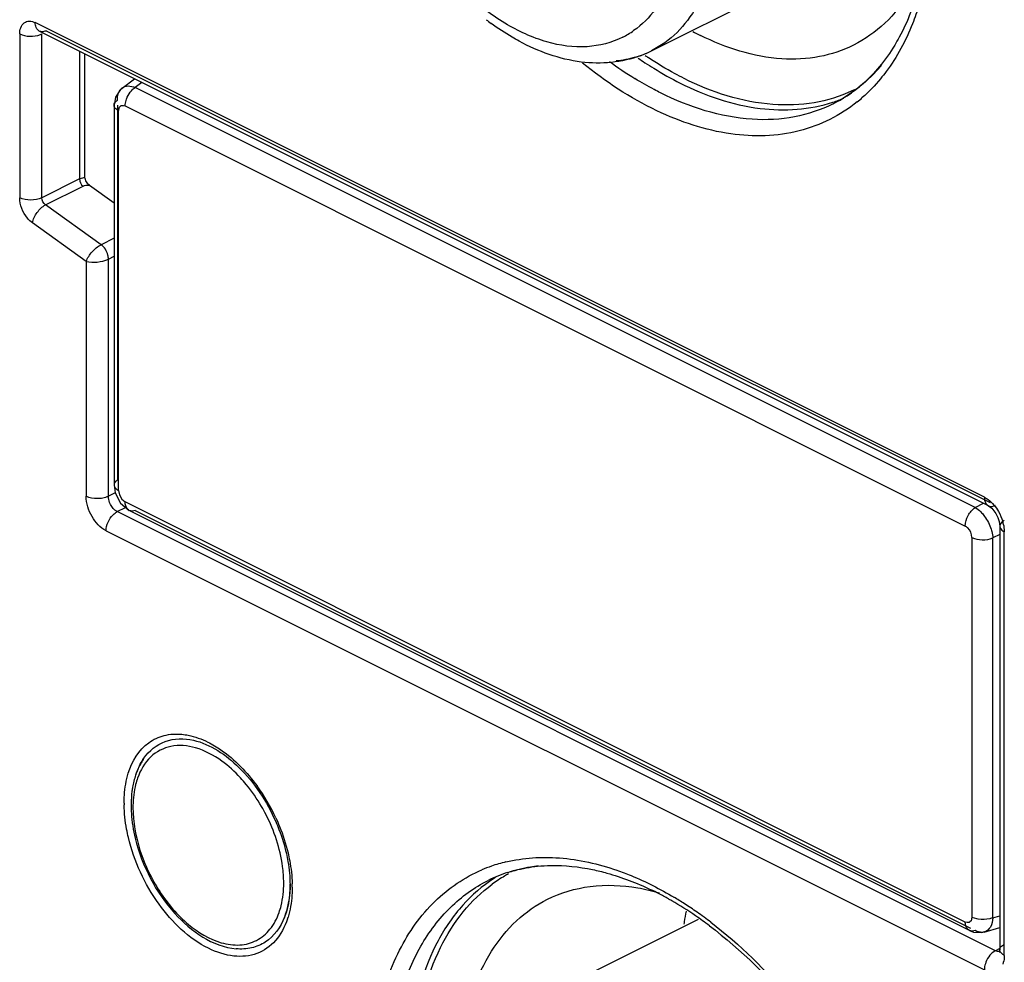
# Model space of a CAD drawing. Units: inches. Extents: x 0 to 17, y 0 to 11.
# Drawn here: x 14.9 to 15.3, y 7.8 to 8.1 of the extents above; entities that cross this region are included whole.
import ezdxf

# ---------------------------------------------------------------- set-up
doc = ezdxf.new("R2010")
doc.units = ezdxf.units.IN
doc.header["$LTSCALE"] = 0.935
doc.header["$MEASUREMENT"] = 0
doc.layers.get('0').update_dxf_attribs({"linetype": 'CONTINUOUS'})

msp = doc.modelspace()

# ---------------------------------------------------------------- linework, layer by layer
at = {"color": 6, "linetype": 'CONTINUOUS'}
for p, q in [((15.1810460502, 8.1258696267), (15.2853469373, 8.1780200703)), ((15.3079714686, 7.9545992948), (14.9505206391, 8.1333247096)), ((14.9677345516, 8.0782788002), (14.9677345516, 8.1247177534)), ((14.981692738, 8.1119012339), (14.9863208662, 8.1154245961)), ((14.9791931832, 8.1084707088), (14.978662415, 8.1054226031)), ((14.9786618031, 8.1054255604), (14.9786618031, 7.9624038597)), ((14.9656297932, 8.0776500653), (14.9677345516, 8.0782787709)), ((14.9694326038, 8.0753140705), (14.9786618031, 8.0687063738)), ((14.9786624713, 7.9624079861), (14.9790958343, 7.9594569335)), ((14.9790958343, 7.9594569335), (14.9810974548, 7.9555772069)), ((14.9810974548, 7.9555772069), (14.9844148266, 7.9528298618)), ((15.3079714686, 7.9545992948), (15.309215169, 7.9536639148)), ((15.3007993425, 7.7946334991), (14.9844180609, 7.9528241399)), ((15.309215169, 7.9536639148), (15.3107702647, 7.9516479043)), ((15.3119951639, 7.9486626557), (15.3122234714, 7.9469173186)), ((15.3122234714, 7.9469173186), (15.3122234714, 7.7873504332)), ((15.0449512686, 7.8119268845), (15.0446218119, 7.8066944803)), ((15.0446218119, 7.8066944803), (15.0436504637, 7.8019695585)), ((15.0944204247, 7.7467739668), (15.1987719503, 7.7989497297)), ((15.3007937846, 7.7946403646), (15.3023457862, 7.7940431814)), ((15.3064290436, 7.7940507638), (15.3122234714, 7.7957219289)), ((15.3023457862, 7.7940431814), (15.3053668214, 7.7938255754)), ((15.3053668214, 7.7938255754), (15.3065407199, 7.7940858034)), ((15.3122234714, 7.7873504332), (15.3121973675, 7.7868676742)), ((15.3121525881, 7.7865782912), (15.312086456, 7.7863308338)), ((15.3121973675, 7.7868676742), (15.3121525881, 7.7865782912))]:
    msp.add_line(p, q, dxfattribs=at)
at = {"color": 9, "linetype": 'CONTINUOUS'}
for p, q in [((15.3064366663, 7.9577934315), (14.9489858368, 8.1365188462)), ((14.9431396784, 8.1322818729), (14.9431396784, 8.0705808353)), ((14.9505203005, 8.1333240323), (14.9495452916, 8.134241412)), ((14.9510737505, 8.1331336692), (14.9505203005, 8.1333240323)), ((14.9509605741, 8.1320474466), (14.9514913333, 8.1322818729)), ((14.9514913333, 8.0705808353), (14.9514913333, 8.1322818729)), ((14.9531616643, 8.1334924367), (15.3085667645, 7.9557898866)), ((15.1861584343, 8.1289741424), (15.1811149472, 8.1259041666)), ((14.9656297932, 8.1257701326), (14.9656297932, 8.0776500653)), ((15.1811149472, 8.1259041666), (15.1810460502, 8.1258696267)), ((14.9891392277, 8.1140154153), (14.9866225932, 8.1120995187)), ((14.981692738, 8.1119012339), (14.9817612745, 8.11195214)), ((15.3030038748, 7.9539088779), (14.9866225932, 8.1120995187)), ((14.9799778703, 8.1054255604), (14.9799778703, 7.9642620892)), ((14.9803914875, 8.1033376467), (14.9807216731, 8.1046950877)), ((14.9803914875, 7.960315946), (14.9803914875, 8.1033376467)), ((14.9807216731, 8.1046950877), (14.981119667, 8.1051335066)), ((14.9822419805, 8.1053622447), (14.9828832586, 8.105143545)), ((14.9828832586, 8.105143545), (15.2992645402, 7.9469529042)), ((15.2495306567, 8.1059709586), (15.2494717241, 8.1059414477)), ((14.9656297932, 8.0776500653), (14.9514913333, 8.0705808353)), ((14.9528716143, 8.0678760447), (14.9670100743, 8.0749452747)), ((14.9737857359, 8.052902463), (14.9528716143, 8.0678760447)), ((14.9681946431, 8.0466345964), (14.947970662, 8.0611140682)), ((14.9786618031, 8.0553404966), (14.9737857359, 8.052902463)), ((14.976546298, 8.0474928818), (14.9786618031, 8.0485506344)), ((14.976546298, 7.9581417758), (14.976546298, 8.0474928818)), ((14.9681946431, 8.0466345964), (14.9681946431, 7.9581417758)), ((14.9786618155, 7.9624098894), (14.9786618031, 7.9624038597)), ((14.979112399, 7.9594248264), (14.976546298, 7.9581417758)), ((14.9803914875, 7.960315946), (14.9807090349, 7.958661968)), ((14.9807090349, 7.958661968), (14.9815707527, 7.957129748)), ((14.9798869599, 7.9523799863), (14.9830489932, 7.9539610029)), ((14.9815707527, 7.957129748), (14.9828832586, 7.9560182766)), ((15.2992645402, 7.7978276358), (14.9828832586, 7.9560182766)), ((15.3030038748, 7.9539088779), (15.3061116596, 7.9555291993)), ((15.3106124938, 7.7870172193), (14.9798869599, 7.9523799863)), ((14.9866225932, 7.9528016374), (15.3012240555, 7.7955009063)), ((15.3137415164, 7.9470987309), (15.3139531558, 7.9448294049)), ((14.9757111325, 7.9451777493), (15.3064366663, 7.7798149823)), ((15.3122234714, 7.943790901), (15.3096485978, 7.9424484262)), ((15.3139531558, 7.7852625195), (15.3139531558, 7.9448294049)), ((15.3017563113, 7.9426552348), (15.3017563113, 7.7996335341)), ((15.3096485978, 7.7994267255), (15.3096485978, 7.9424484262)), ((15.3014261257, 7.798276093), (15.3010281318, 7.7978376741)), ((15.3017563113, 7.7996335341), (15.3014261257, 7.798276093)), ((15.3021918877, 7.7994330535), (15.3017554854, 7.7996331233)), ((15.3041442697, 7.7989105449), (15.3021918877, 7.7994330535)), ((15.3096485978, 7.7994267255), (15.3122234714, 7.8001693422)), ((15.2999058183, 7.797608936), (15.2992645402, 7.7978276358)), ((15.3007993425, 7.7946334991), (15.3007957109, 7.7946353191)), ((15.3065404009, 7.7940849343), (15.3064290436, 7.7940507638)), ((15.3120345614, 7.7877282531), (15.3106124938, 7.7870172193)), ((15.3122227127, 7.7873504332), (15.3124246968, 7.7881146627)), ((15.3123957465, 7.7866419839), (15.3122227127, 7.7873504332))]:
    msp.add_line(p, q, dxfattribs=at)
at = {"color": 6, "linetype": 'CONTINUOUS'}
msp.add_lwpolyline([(14.9817861553, 8.111971257), (14.9810658734, 8.1113709576), (14.9791931832, 8.1084707088)], dxfattribs=at)
for centre, radius, start, end in [((15.1808104291, 8.2184280281), 0.1018436317, 232.4922026295, 233.8060272764), ((15.2468066531, 8.2262582727), 0.1057001405, 241.6397707779, 243.4268504725), ((15.1621868587, 8.163467374), 0.0420580786, 290.5549943863, 296.7560309333), ((15.0293900511, 7.8417574264), 0.044293772, 179.1970460026, 180.0011550682), ((15.142746815, 7.766975717), 0.0519684301, 107.674632353, 116.5312088545), ((15.0016892653, 7.8122407535), 0.0433339767, 358.346773225, 0.0046095489), ((15.1306722285, 7.7057896877), 0.1156315879, 62.6667473169, 64.3231825008), ((15.1276905782, 7.7000346263), 0.1221131721, 60.6758830739, 62.66382524), ((15.1256967467, 7.6964426433), 0.1262213696, 60.4009368858, 60.6853354707), ((15.1251374062, 7.6954583204), 0.127353515, 60.0663434806, 60.4008631549), ((15.1213095546, 7.6889217198), 0.1349282552, 55.5230455119, 60.0427813955), ((15.0182519861, 7.8092792765), 0.0264294276, 338.6115644507, 343.9441063157), ((15.2959743565, 7.7812195183), 0.1039297821, 168.5366418737, 170.7476006221), ((15.1135292167, 7.6773419433), 0.1488784092, 53.118170881, 55.5774118251), ((15.2997998601, 7.7805762581), 0.1078089422, 170.7370715186, 171.2227872986)]:
    msp.add_arc(centre, radius, start, end, dxfattribs=at)
at = {"color": 9, "linetype": 'CONTINUOUS'}
for centre, radius, start, end in [((15.1553707556, 8.1604807592), 0.0329897481, 296.7789780155, 305.1542587316), ((15.1645530775, 8.1589372649), 0.0369499378, 286.3101030454, 296.5084008149), ((15.2492642747, 8.2361929023), 0.1418302047, 233.6544930302, 238.3562756426), ((15.2576917739, 8.241326482), 0.1436038031, 235.353157846, 236.5965858677), ((15.258213491, 8.2414498864), 0.1417327907, 235.8930171916, 236.4379824151), ((15.2201670545, 8.1603545304), 0.0620400122, 316.0286137628, 320.072330607), ((15.2248872635, 8.1550566202), 0.0549245003, 296.6588801669, 305.0286069963), ((15.233637992, 8.1597216689), 0.0540018391, 295.1001761934, 298.5437988881), ((15.2322032474, 8.1590918584), 0.0552630847, 288.1564510383, 292.7386051367), ((15.2214610266, 8.1526595627), 0.0590727851, 308.9304735134, 311.3253981353), ((15.2986968884, 7.9443871712), 0.0152870333, 10.2169824129, 16.2709274414), ((14.9742684099, 7.8068433682), 0.0719681896, 24.8193740207, 35.9142723411), ((15.029758496, 7.8425788439), 0.0472825231, 180.0016793845, 180.7934318665), ((15.0270774893, 7.8409227025), 0.0412893364, 178.9413375064, 180.0018519035), ((15.1398037762, 7.7641309555), 0.0579337491, 103.5302513652, 109.1646450949), ((15.1393894891, 7.7653761756), 0.0566215392, 109.1823116601, 113.0221992542), ((15.1440471526, 7.7643929868), 0.0548600355, 108.1415739922, 116.5413741014), ((15.151638413, 7.7678587498), 0.0551578186, 122.105812261, 124.9234102135), ((15.1534095926, 7.7679206304), 0.0547127668, 120.3422677276, 126.2915327597), ((15.1530104332, 7.7685723208), 0.053948704, 118.4870301286, 120.3260471399), ((14.9978975853, 7.8109191297), 0.0478839321, 0.0066483046, 1.5884322768), ((15.1184454087, 7.6881035579), 0.1386773277, 57.2366925433, 59.1578103487), ((15.1141224859, 7.6814073885), 0.1466476616, 54.9980736533, 57.2322233591), ((15.0158882655, 7.8083738127), 0.0296356385, 341.5614992646, 342.8384025478), ((15.1085263384, 7.6734207235), 0.1563997731, 52.6385203035, 54.9970460882)]:
    msp.add_arc(centre, radius, start, end, dxfattribs=at)
for points, knots in [([(15.1702342872, 8.1310291224), (15.1661026906, 8.1289464291), (15.1563869896, 8.1264834125), (15.1407935399, 8.1286960255), (15.1249127457, 8.1360812167), (15.1037668878, 8.1526031605), (15.0825016792, 8.1818039067), (15.0727749917, 8.2096830159), (15.0705326618, 8.2240712465)], [0, 0, 0, 0, 0.0908640422, 0.1904421984, 0.3036694286, 0.4310294165, 0.7140267753, 1, 1, 1, 1]), ([(15.2062157997, 8.1777989303), (15.2061925302, 8.1725928686), (15.205392428, 8.1626288772), (15.2015877601, 8.14880618), (15.1952976236, 8.1372776998), (15.1893729736, 8.1313038633), (15.1861584343, 8.1289741424)], [0, 0, 0, 0, 0.2859693653, 0.5459822017, 0.7819300414, 1, 1, 1, 1]), ([(15.184814979, 8.1449458156), (15.1841191263, 8.1437896647), (15.181247666, 8.1394720914), (15.1775020365, 8.1357156813), (15.1743655854, 8.133508182)], [0, 0, 0, 0, 0.2602610201, 1, 1, 1, 1]), ([(15.2818544444, 8.1430400837), (15.2811232764, 8.1407008962), (15.2780261719, 8.1319146376), (15.273554964, 8.1235745509), (15.2694462734, 8.118072231)], [0, 0, 0, 0, 0.2630207873, 1, 1, 1, 1]), ([(14.9431396784, 8.1322818729), (14.9431396784, 8.1337959924), (14.9438300664, 8.1364101999), (14.9468700144, 8.1373121052), (14.9482983114, 8.1368626089), (14.9489858368, 8.1365188462)], [0, 0, 0, 0, 0.5137957455, 0.7391600541, 1, 1, 1, 1]), ([(14.9495452916, 8.134241412), (14.9494514173, 8.1343945765), (14.9491028671, 8.1351044941), (14.9489858368, 8.1359110558), (14.9489858368, 8.1365188462)], [0, 0, 0, 0, 0.2281377433, 1, 1, 1, 1]), ([(14.9431396784, 8.1322818729), (14.9443068827, 8.1316982707), (14.9470047422, 8.1312140668), (14.9497028852, 8.1315566849), (14.9509605741, 8.1320474466)], [0, 0, 0, 0, 0.4915116497, 1, 1, 1, 1]), ([(14.9531616643, 8.1334924367), (14.9529867894, 8.1334049993), (14.9523321355, 8.1331272244), (14.9515808043, 8.1330303827), (14.9510737505, 8.1331336692)], [0, 0, 0, 0, 0.2742227212, 1, 1, 1, 1]), ([(15.2585809994, 8.1067063086), (15.2522490619, 8.1015921123), (15.2367002345, 8.0938209094), (15.2095533575, 8.0932150568), (15.1812565558, 8.1027324372), (15.1637123648, 8.1143407024), (15.155094846, 8.1213250766)], [0, 0, 0, 0, 0.2166790087, 0.4455441667, 0.704703925, 1, 1, 1, 1]), ([(15.1786335024, 8.1214438646), (15.1797252364, 8.120723998), (15.1840290901, 8.1179711291), (15.188489913, 8.1154611189), (15.1918897937, 8.1137611785)], [0, 0, 0, 0, 0.2559666177, 1, 1, 1, 1]), ([(15.1933363428, 8.1155073177), (15.1922020932, 8.1160744425), (15.1875904516, 8.1184763192), (15.1831337024, 8.1211725019), (15.1798580385, 8.1233456653)], [0, 0, 0, 0, 0.2439127927, 1, 1, 1, 1]), ([(15.2694462734, 8.118072231), (15.2687712775, 8.1171682827), (15.2660356352, 8.1136855272), (15.2629472932, 8.1104766836), (15.260468832, 8.108297585)], [0, 0, 0, 0, 0.2547584315, 1, 1, 1, 1]), ([(15.1845025049, 8.1100675341), (15.1836934394, 8.1104720668), (15.1804185885, 8.112157564), (15.1772210432, 8.1139924146), (15.1748550809, 8.1154490459)], [0, 0, 0, 0, 0.2456067971, 1, 1, 1, 1]), ([(15.1918897937, 8.1137611785), (15.2012995962, 8.1090562773), (15.2202777621, 8.1024258445), (15.2406997222, 8.1037183963), (15.2494239309, 8.1065803684)], [0, 0, 0, 0, 0.5339767528, 1, 1, 1, 1]), ([(15.2565456914, 8.1108193587), (15.2520584582, 8.1087173255), (15.2422204065, 8.1056830539), (15.220275671, 8.1048872651), (15.2037329657, 8.1103090062), (15.1933363428, 8.1155073177)], [0, 0, 0, 0, 0.22762023, 0.466052256, 1, 1, 1, 1]), ([(14.979977014, 8.1072841647), (14.979962577, 8.1075373278), (14.9799510358, 8.1084762826), (14.9801172156, 8.1094244856), (14.9803641895, 8.1100644202)], [0, 0, 0, 0, 0.2698997038, 1, 1, 1, 1]), ([(14.981760674, 8.1119529682), (14.9823840151, 8.1124045963), (14.9841073783, 8.1129070576), (14.985791535, 8.1124676145), (14.9866225516, 8.1121004839)], [0, 0, 0, 0, 0.4586635804, 1, 1, 1, 1]), ([(14.9847653621, 8.1103518127), (14.9849083855, 8.1105380634), (14.9854531292, 8.1111926649), (14.9860939471, 8.1117805153), (14.9866224954, 8.1121004874)], [0, 0, 0, 0, 0.2754003107, 1, 1, 1, 1]), ([(15.2494717317, 8.1059414324), (15.2449093316, 8.1036601326), (15.2348519215, 8.1003175265), (15.2122728898, 8.0991784045), (15.1952034496, 8.1047170617), (15.1845025049, 8.1100675341)], [0, 0, 0, 0, 0.2277246615, 0.4658846938, 1, 1, 1, 1]), ([(14.9786624341, 8.1054255877), (14.9786637479, 8.1056016718), (14.9788222915, 8.1063821143), (14.9794583436, 8.1069760423), (14.9799769931, 8.1072841937)], [0, 0, 0, 0, 0.2259360097, 1, 1, 1, 1]), ([(14.9828824373, 8.1051431263), (14.9828793825, 8.1053396059), (14.9829208621, 8.1062179803), (14.9831307478, 8.107083001), (14.9833542169, 8.1077267263)], [0, 0, 0, 0, 0.2238298075, 1, 1, 1, 1]), ([(14.9803906922, 8.1033372468), (14.9801469244, 8.1034546123), (14.9793627959, 8.1039087727), (14.9786581012, 8.1047701682), (14.9786624257, 8.1054243934)], [0, 0, 0, 0, 0.2925532159, 1, 1, 1, 1]), ([(14.947970662, 8.0611140682), (14.9472594247, 8.0616232825), (14.9446659622, 8.0641530458), (14.9431396784, 8.0678467912), (14.9431396784, 8.0705808353)], [0, 0, 0, 0, 0.242390417, 1, 1, 1, 1]), ([(14.947970662, 8.0611140682), (14.9481895856, 8.0625252215), (14.9495050243, 8.0651629784), (14.951602671, 8.067241573), (14.9528716143, 8.0678760447)], [0, 0, 0, 0, 0.5016355958, 1, 1, 1, 1]), ([(14.9681946431, 8.0466345964), (14.9686617912, 8.0479484645), (14.9703005963, 8.050346994), (14.9724894483, 8.0522622851), (14.9737857359, 8.052902463)], [0, 0, 0, 0, 0.4909682598, 1, 1, 1, 1]), ([(14.9765468234, 8.0474925961), (14.9765532337, 8.047981751), (14.9762328648, 8.0500234431), (14.975076194, 8.0520051173), (14.9737858084, 8.0529030649)], [0, 0, 0, 0, 0.2373282427, 1, 1, 1, 1]), ([(14.9681946431, 8.0466345964), (14.9695327089, 8.0462660888), (14.972428196, 8.0462029327), (14.9752525505, 8.0468431725), (14.976546298, 8.0474928818)], [0, 0, 0, 0, 0.4894482306, 1, 1, 1, 1]), ([(14.9786624341, 7.9624038301), (14.9786609199, 7.962200881), (14.9788825689, 7.9612642181), (14.9797327766, 7.9606322761), (14.9803906922, 7.9603155199)], [0, 0, 0, 0, 0.2174937973, 1, 1, 1, 1]), ([(14.9799769931, 7.9642624236), (14.9797878816, 7.9641500647), (14.9791629056, 7.9637098782), (14.9786689941, 7.9629631074), (14.9786624921, 7.9624098589)], [0, 0, 0, 0, 0.2844740085, 1, 1, 1, 1]), ([(14.9738989294, 7.9573775464), (14.9733929287, 7.9573091883), (14.971468825, 7.9571899093), (14.9694660777, 7.9575060585), (14.9681946431, 7.9581417758)], [0, 0, 0, 0, 0.2642700158, 1, 1, 1, 1]), ([(14.9757111325, 7.9451777493), (14.9734619537, 7.9463023387), (14.9698348615, 7.950386222), (14.9681946431, 7.9555010343), (14.9681946431, 7.9581417758)], [0, 0, 0, 0, 0.4877717295, 1, 1, 1, 1]), ([(14.976546298, 7.9581417758), (14.9763584, 7.9580478269), (14.9755116675, 7.9576827417), (14.9746032785, 7.9574727002), (14.9738989294, 7.9573775464)], [0, 0, 0, 0, 0.2281395513, 1, 1, 1, 1]), ([(15.3064366663, 7.9577934315), (15.3064366663, 7.9574361059), (15.3065235368, 7.9562423611), (15.3072065047, 7.954980819), (15.30797113, 7.9545986176)], [0, 0, 0, 0, 0.2947858775, 1, 1, 1, 1]), ([(15.3064366663, 7.9577934315), (15.3069503359, 7.9575365967), (15.3091010066, 7.9561732585), (15.3107682099, 7.9541355013), (15.3117515117, 7.9524395565)], [0, 0, 0, 0, 0.2265764526, 1, 1, 1, 1]), ([(14.9798869599, 7.9523799863), (14.9795788134, 7.9525340595), (14.9783070723, 7.9534058193), (14.9774151718, 7.9547635486), (14.9769938618, 7.9558722646)], [0, 0, 0, 0, 0.2250893166, 1, 1, 1, 1]), ([(14.9844183104, 7.9528281528), (14.9841690329, 7.9529501686), (14.9831795691, 7.9537166814), (14.9828680181, 7.955076069), (14.9828824373, 7.9560178954)], [0, 0, 0, 0, 0.2275879162, 1, 1, 1, 1]), ([(15.30797113, 7.9545986176), (15.3081567061, 7.9545058565), (15.3090250601, 7.9542174215), (15.3099913054, 7.9544564278), (15.3106124938, 7.9547670219)], [0, 0, 0, 0, 0.2300148464, 1, 1, 1, 1]), ([(14.9757111325, 7.9451777493), (14.9757111325, 7.9473591057), (14.9770342004, 7.9503082746), (14.9792937563, 7.9520833844), (14.9798869599, 7.9523799863)], [0, 0, 0, 0, 0.7668470465, 1, 1, 1, 1]), ([(15.2992637403, 7.9469524748), (15.2992424943, 7.9483195767), (15.3000944719, 7.9510006006), (15.3018595907, 7.9532171184), (15.3030038337, 7.9539098183)], [0, 0, 0, 0, 0.5054873966, 1, 1, 1, 1]), ([(15.3030038226, 7.9539098484), (15.3032132488, 7.9537912389), (15.3040901389, 7.9532331144), (15.3048649511, 7.9525253312), (15.3054078379, 7.9519412547)], [0, 0, 0, 0, 0.2318486357, 1, 1, 1, 1]), ([(15.3054078379, 7.9519412547), (15.305803814, 7.9515152352), (15.307325698, 7.9496592536), (15.3084397225, 7.9474730854), (15.3089996901, 7.9457457334)], [0, 0, 0, 0, 0.2425995848, 1, 1, 1, 1]), ([(15.3017563113, 7.9426552348), (15.3017219131, 7.9439527551), (15.3009797995, 7.9457357636), (15.2996081777, 7.9467515577), (15.2992645402, 7.9469529042)], [0, 0, 0, 0, 0.7652004809, 1, 1, 1, 1]), ([(15.3139531558, 7.9490052324), (15.3136983412, 7.9488778251), (15.312912557, 7.9484237536), (15.3122227127, 7.9475584261), (15.3122227127, 7.9469173186)], [0, 0, 0, 0, 0.3076584436, 1, 1, 1, 1]), ([(15.3122227127, 7.9469173186), (15.3122227127, 7.9467216498), (15.3124236928, 7.9457811754), (15.3132931695, 7.9451593981), (15.3139531558, 7.9448294049)], [0, 0, 0, 0, 0.2095951685, 1, 1, 1, 1]), ([(15.3089996901, 7.9457457334), (15.3090905146, 7.9454655638), (15.3094070168, 7.9443894587), (15.3096058954, 7.9432743538), (15.3096493602, 7.9424479916)], [0, 0, 0, 0, 0.2624921259, 1, 1, 1, 1]), ([(15.3017554854, 7.9426548494), (15.3029276007, 7.9420462288), (15.3056637422, 7.9416035659), (15.3083961054, 7.9419206912), (15.309649336, 7.9424480201)], [0, 0, 0, 0, 0.4927349453, 1, 1, 1, 1]), ([(14.9840530729, 7.8538728511), (14.9854118965, 7.8582721295), (14.9891974559, 7.8646312261), (14.997542662, 7.8684979665), (15.00201648, 7.8687380234), (15.0042460077, 7.868520597)], [0, 0, 0, 0, 0.5128079164, 0.7505092027, 1, 1, 1, 1]), ([(15.0042460077, 7.868520597), (15.0050462475, 7.8684425565), (15.0084200246, 7.8679283253), (15.0116702104, 7.8667348648), (15.0140036984, 7.8655794113)], [0, 0, 0, 0, 0.2359312571, 1, 1, 1, 1]), ([(15.0140036984, 7.8655794113), (15.0157143986, 7.8647323383), (15.022879171, 7.8604402798), (15.0287839168, 7.854250964), (15.0325551264, 7.8490580456)], [0, 0, 0, 0, 0.2292530315, 1, 1, 1, 1]), ([(15.0192223994, 7.8584291725), (15.0162343885, 7.8605829215), (15.0101640005, 7.8638910066), (15.000176627, 7.8648890829), (14.9916609437, 7.8604531344), (14.9885736364, 7.8550016167), (14.9875332599, 7.8520522845)], [0, 0, 0, 0, 0.2887005862, 0.5316465301, 0.7548687786, 1, 1, 1, 1]), ([(15.0284578374, 7.8496500061), (15.0277529597, 7.850504508), (15.0249525066, 7.8537058599), (15.0217745294, 7.8565896051), (15.0192223994, 7.8584291725)], [0, 0, 0, 0, 0.2604101061, 1, 1, 1, 1]), ([(14.9824759729, 7.842577458), (14.9824759729, 7.8435817277), (14.9825989314, 7.8473880384), (14.9832252764, 7.851192807), (14.9840530729, 7.8538728511)], [0, 0, 0, 0, 0.263640137, 1, 1, 1, 1]), ([(14.9875332599, 7.8520522845), (14.9872577487, 7.8512712461), (14.9862510392, 7.8479021083), (14.9858448833, 7.8443693649), (14.9857952009, 7.8416855682)], [0, 0, 0, 0, 0.2357909865, 1, 1, 1, 1]), ([(15.0359146827, 7.8382433221), (15.0353901715, 7.8392690065), (15.0332124878, 7.8432616706), (15.0306185111, 7.8470306871), (15.0284578374, 7.8496500061)], [0, 0, 0, 0, 0.2533292366, 1, 1, 1, 1]), ([(14.9840672678, 7.8296450373), (14.9838204631, 7.8306864228), (14.9829694097, 7.8347292523), (14.9825228086, 7.8388630972), (14.9824805065, 7.8419240965)], [0, 0, 0, 0, 0.2590404966, 1, 1, 1, 1]), ([(14.9857881529, 7.840921368), (14.9857881529, 7.8355184878), (14.9878476106, 7.8243191447), (14.9951218499, 7.8091253096), (15.0055299242, 7.796820034), (15.0145034113, 7.791344259), (15.0189945876, 7.7900441135)], [0, 0, 0, 0, 0.253055681, 0.5236469071, 0.7810090352, 1, 1, 1, 1]), ([(15.0425794062, 7.8125257414), (15.0425794062, 7.8146161481), (15.0419184829, 7.8235132085), (15.0390159451, 7.8321787874), (15.0359146827, 7.8382433221)], [0, 0, 0, 0, 0.2348270895, 1, 1, 1, 1]), ([(15.0395893004, 7.8370526645), (15.0400861914, 7.8359805847), (15.0419428034, 7.8317032207), (15.0433874914, 7.8272442064), (15.0441902221, 7.8238571066)], [0, 0, 0, 0, 0.2534302901, 1, 1, 1, 1]), ([(15.0142537916, 7.7879227327), (15.0067970663, 7.7916150163), (14.9937107909, 7.8044130554), (14.9861916358, 7.8206813266), (14.9840672678, 7.8296450373)], [0, 0, 0, 0, 0.4745846209, 1, 1, 1, 1]), ([(15.0441902221, 7.8238571066), (15.0444231423, 7.8228743065), (15.0452338962, 7.8190500158), (15.0456830823, 7.81514463), (15.0457631171, 7.8122464638)], [0, 0, 0, 0, 0.2583646643, 1, 1, 1, 1]), ([(15.1262496699, 7.8204568421), (15.1327907217, 7.8220328312), (15.1471415362, 7.8229530118), (15.161059817, 7.8197527256), (15.1680343184, 7.8173308763)], [0, 0, 0, 0, 0.476798975, 1, 1, 1, 1]), ([(15.0750958257, 7.7348956526), (15.0750958257, 7.7443866733), (15.0766847373, 7.7624222651), (15.0847413649, 7.7869523395), (15.0982287179, 7.8062541364), (15.1107182225, 7.8147139323), (15.1172454988, 7.8174880015)], [0, 0, 0, 0, 0.2908445042, 0.550375698, 0.7826621512, 1, 1, 1, 1]), ([(15.1269656003, 7.8165259328), (15.1297552971, 7.817440708), (15.1335973401, 7.818370848), (15.1374922968, 7.8189110591), (15.1384818505, 7.8190237528)], [0, 0, 0, 0, 0.7466937023, 1, 1, 1, 1]), ([(15.1680343184, 7.8173308763), (15.1698394063, 7.8167040715), (15.1772619636, 7.8138855349), (15.184367506, 7.8102582487), (15.1895418381, 7.8071695016)], [0, 0, 0, 0, 0.2407501868, 1, 1, 1, 1]), ([(15.0823866253, 7.7482583137), (15.0830762703, 7.7556392999), (15.0855517402, 7.769648226), (15.0932169158, 7.7885985212), (15.1044891005, 7.8037484464), (15.1143480343, 7.8108786933), (15.1195332781, 7.8134714286)], [0, 0, 0, 0, 0.2844479351, 0.5421233923, 0.7775518108, 1, 1, 1, 1]), ([(15.1200616139, 7.8130836401), (15.1158581382, 7.8101490329), (15.1080003143, 7.802842429), (15.0955529207, 7.7834173759), (15.091191077, 7.7656284006), (15.089913422, 7.7533798085)], [0, 0, 0, 0, 0.223906323, 0.4621260961, 1, 1, 1, 1]), ([(15.0408342992, 7.8013948248), (15.0411287236, 7.8022294799), (15.0421961901, 7.8058459968), (15.0425794062, 7.8096447921), (15.0425794062, 7.8125257414)], [0, 0, 0, 0, 0.2350131237, 1, 1, 1, 1]), ([(15.045781517, 7.8109246859), (15.045781517, 7.8099204162), (15.0456585586, 7.8061141055), (15.0450322136, 7.8023093369), (15.0442044171, 7.7996292928)], [0, 0, 0, 0, 0.263640137, 1, 1, 1, 1]), ([(15.0921890473, 7.7535652522), (15.0934312225, 7.7654737084), (15.0976237128, 7.7827638418), (15.1094973327, 7.8018032432), (15.1170011714, 7.8090661096), (15.1210254303, 7.8120199829)], [0, 0, 0, 0, 0.5374152053, 0.7759325379, 1, 1, 1, 1]), ([(15.0440025197, 7.799000458), (15.0430137935, 7.7960354114), (15.0402019578, 7.7905801564), (15.0326703476, 7.7852301613), (15.0232946679, 7.7843899827), (15.0172442324, 7.7864419814), (15.0142537916, 7.7879227327)], [0, 0, 0, 0, 0.2564862344, 0.4876092877, 0.726164754, 1, 1, 1, 1]), ([(15.0189945876, 7.7900441135), (15.0212791782, 7.7893827499), (15.0258863031, 7.7887234994), (15.0325883421, 7.7904794606), (15.0378890603, 7.7949707922), (15.0400356585, 7.7991307823), (15.0408342992, 7.8013948248)], [0, 0, 0, 0, 0.2607101637, 0.498318515, 0.7368365853, 1, 1, 1, 1]), ([(15.309649336, 7.7994262522), (15.3092759653, 7.7992691472), (15.3074923673, 7.7987396298), (15.3055756057, 7.7986811182), (15.3041442697, 7.7989105449)], [0, 0, 0, 0, 0.2184077181, 1, 1, 1, 1]), ([(15.3096493602, 7.7994263038), (15.3095895126, 7.7982234333), (15.3091561769, 7.7960267776), (15.3074439359, 7.7943786493), (15.3065403426, 7.7940856811)], [0, 0, 0, 0, 0.5590592163, 1, 1, 1, 1]), ([(15.2034362289, 7.7977308264), (15.2144259315, 7.789344083), (15.2350324065, 7.7690542248), (15.2596916317, 7.7327367367), (15.2776408972, 7.6920691225), (15.284360393, 7.6632010872), (15.2860257059, 7.648916029)], [0, 0, 0, 0, 0.2381615394, 0.4934893072, 0.7522338451, 1, 1, 1, 1]), ([(15.3007973707, 7.7946386004), (15.3005483892, 7.7947608203), (15.2995604484, 7.7955278788), (15.2992493367, 7.7968860144), (15.2992637403, 7.7978272439)], [0, 0, 0, 0, 0.2275878905, 1, 1, 1, 1]), ([(15.3064289783, 7.7940516224), (15.306166998, 7.7939762623), (15.3049973444, 7.7937824309), (15.303787039, 7.7941608352), (15.3030038226, 7.7946099845)], [0, 0, 0, 0, 0.2319109285, 1, 1, 1, 1]), ([(15.3124246968, 7.7881146627), (15.3124950898, 7.7882449286), (15.3128890045, 7.7888052906), (15.31347725, 7.7892003941), (15.3139531558, 7.7894383469)], [0, 0, 0, 0, 0.2177010156, 1, 1, 1, 1]), ([(15.3106124938, 7.7870172193), (15.3104257998, 7.7869238723), (15.3096424794, 7.7864622642), (15.3089709883, 7.7858254144), (15.3085245801, 7.7852880731)], [0, 0, 0, 0, 0.230053536, 1, 1, 1, 1]), ([(15.3139531558, 7.7852625195), (15.3137735585, 7.7853523181), (15.3131692321, 7.7856962569), (15.3126178806, 7.7861957255), (15.3123957465, 7.7866419839)], [0, 0, 0, 0, 0.2871450252, 1, 1, 1, 1]), ([(15.3139531558, 7.7852625195), (15.3139531558, 7.7849664355), (15.3139084359, 7.7838608374), (15.3136798387, 7.7827535165), (15.313371639, 7.7820031542)], [0, 0, 0, 0, 0.2673988248, 1, 1, 1, 1]), ([(15.3069961211, 7.7826518714), (15.3067334371, 7.7819605942), (15.3064918911, 7.7810087662), (15.3064366663, 7.780042287), (15.3064366663, 7.7798149823)], [0, 0, 0, 0, 0.7648918984, 1, 1, 1, 1])]:
    msp.add_open_spline(points, degree=3, knots=knots, dxfattribs=at)
at = {"color": 6, "linetype": 'CONTINUOUS'}
for points, knots in [([(15.2784826314, 8.1480770019), (15.2758360567, 8.1437858937), (15.2696468247, 8.1359746279), (15.2614761462, 8.130207565), (15.2571859997, 8.1280635118)], [0, 0, 0, 0, 0.5124800572, 1, 1, 1, 1]), ([(15.2798709905, 8.1436360573), (15.2794865909, 8.1425159802), (15.2779113418, 8.1381962727), (15.2759966883, 8.13399754), (15.2743704866, 8.1309960911)], [0, 0, 0, 0, 0.2575537514, 1, 1, 1, 1]), ([(15.13126542, 8.1295174625), (15.130363074, 8.1300041048), (15.1267169883, 8.1320580958), (15.1232192237, 8.1343725666), (15.1206696488, 8.1362379323)], [0, 0, 0, 0, 0.2450122587, 1, 1, 1, 1]), ([(15.1769537137, 8.124086897), (15.1699399342, 8.1214583873), (15.1535703574, 8.1200448392), (15.1384881991, 8.1256221607), (15.13126542, 8.1295174625)], [0, 0, 0, 0, 0.4771897921, 1, 1, 1, 1]), ([(15.2571859997, 8.1280635118), (15.2531365229, 8.1260397362), (15.2442124742, 8.1230673053), (15.2241709767, 8.1220605152), (15.2090208856, 8.1269748079), (15.1995227509, 8.1317238752)], [0, 0, 0, 0, 0.2277046597, 0.4658630533, 1, 1, 1, 1]), ([(15.2743704866, 8.1309960911), (15.2738276351, 8.1299941605), (15.2716278635, 8.1261475652), (15.2690631326, 8.1225064179), (15.2669578175, 8.1199763881)], [0, 0, 0, 0, 0.2571772392, 1, 1, 1, 1]), ([(15.2605662421, 8.1134070678), (15.2597198375, 8.1126669156), (15.2562865951, 8.1098446575), (15.2524959877, 8.1074555494), (15.2495289207, 8.1059680167)], [0, 0, 0, 0, 0.2530416818, 1, 1, 1, 1]), ([(14.9694326038, 8.0753140705), (14.9689492602, 8.0756260749), (14.9681802241, 8.0765351116), (14.9676947173, 8.0776876208), (14.9677345516, 8.0782788002)], [0, 0, 0, 0, 0.4926264656, 1, 1, 1, 1]), ([(14.9670100743, 8.0749452747), (14.9671781994, 8.0750266887), (14.9679476857, 8.0753270275), (14.9687990545, 8.0753693096), (14.9694326038, 8.0753140705)], [0, 0, 0, 0, 0.2270428291, 1, 1, 1, 1]), ([(14.9899300695, 7.8595161136), (14.9918740812, 7.8623028895), (14.9976692078, 7.8670578874), (15.0051015053, 7.8670593217), (15.0085577657, 7.8662833691)], [0, 0, 0, 0, 0.4895927726, 1, 1, 1, 1]), ([(15.0085576862, 7.8662838134), (15.0150513468, 7.8648253713), (15.027986354, 7.855846845), (15.0362301806, 7.8432120033), (15.0395432218, 7.8357109448)], [0, 0, 0, 0, 0.4480091982, 1, 1, 1, 1]), ([(14.9868307781, 7.8530778756), (14.9870190232, 7.8536741937), (14.9878123602, 7.8559250241), (14.9889222824, 7.8580714326), (14.9899300695, 7.8595161136)], [0, 0, 0, 0, 0.2619948263, 1, 1, 1, 1]), ([(14.9899300332, 7.8595160647), (14.9891395416, 7.8583830752), (14.9882227229, 7.8567507917), (14.9874954702, 7.8550403427), (14.9873204921, 7.8545964892)], [0, 0, 0, 0, 0.7433018561, 1, 1, 1, 1]), ([(14.9873204921, 7.8545964892), (14.9871341123, 7.8541237137), (14.9864217006, 7.8521550562), (14.985924889, 7.8501107782), (14.9856551491, 7.8485491874)], [0, 0, 0, 0, 0.2428143983, 1, 1, 1, 1]), ([(14.9856551491, 7.8485491874), (14.9855694258, 7.8480529142), (14.985261486, 7.8460091013), (14.9851225624, 7.8439408857), (14.9851006287, 7.8423781475)], [0, 0, 0, 0, 0.2437062394, 1, 1, 1, 1]), ([(14.9850962792, 7.8417565335), (14.9850962792, 7.8407527447), (14.9852385262, 7.8365775955), (14.985905987, 7.8324263594), (14.9866513683, 7.8293433309)], [0, 0, 0, 0, 0.2403914489, 1, 1, 1, 1]), ([(15.0395432218, 7.8357109448), (15.0399805039, 7.8347208942), (15.0416100807, 7.8307840953), (15.0428767536, 7.8266944914), (15.0435780882, 7.8235947022)], [0, 0, 0, 0, 0.2540383316, 1, 1, 1, 1]), ([(14.9866513683, 7.8293433309), (14.987916904, 7.8241088523), (14.9918682431, 7.8139421109), (15.0028028327, 7.7978147617), (15.0157767331, 7.7885355792), (15.0246314542, 7.7877231722)], [0, 0, 0, 0, 0.2744616165, 0.5468232004, 1, 1, 1, 1]), ([(15.0435780882, 7.8235947022), (15.043803353, 7.8225990669), (15.0445707604, 7.8187545999), (15.0449512686, 7.8148265677), (15.0449512686, 7.8119268845)], [0, 0, 0, 0, 0.2603761937, 1, 1, 1, 1]), ([(15.1269686155, 7.8164910292), (15.1278673753, 7.8167777772), (15.1315450325, 7.8178440816), (15.1353349411, 7.8185171032), (15.1382048802, 7.8188099064)], [0, 0, 0, 0, 0.246430929, 1, 1, 1, 1]), ([(15.1382048802, 7.8188099064), (15.1398608562, 7.818978856), (15.1467856229, 7.8193890872), (15.1537586217, 7.8186459104), (15.1589152753, 7.8175744122)], [0, 0, 0, 0, 0.2401504417, 1, 1, 1, 1]), ([(15.1589152753, 7.8175744122), (15.1607187155, 7.8171996763), (15.1682244534, 7.8153674778), (15.1754749404, 7.8125501305), (15.1807747553, 7.8100029351)], [0, 0, 0, 0, 0.2385306435, 1, 1, 1, 1]), ([(15.045005204, 7.8109905576), (15.0449755216, 7.8099650568), (15.0447247471, 7.8061146836), (15.0438977198, 7.802278785), (15.0428616059, 7.7996405439)], [0, 0, 0, 0, 0.2657619958, 1, 1, 1, 1]), ([(15.1418595021, 7.8063695953), (15.1468741985, 7.8088757512), (15.1582458472, 7.8122266961), (15.170022583, 7.811718936), (15.1759249202, 7.810703216)], [0, 0, 0, 0, 0.483483281, 1, 1, 1, 1]), ([(15.1097228804, 7.7552577116), (15.1106168196, 7.7610491227), (15.1132302496, 7.7720302385), (15.1200987178, 7.786800651), (15.1296118736, 7.7986245239), (15.1376454031, 7.8042635477), (15.1418595021, 7.8063695953)], [0, 0, 0, 0, 0.2807803876, 0.5373612695, 0.7742707755, 1, 1, 1, 1]), ([(15.0428616059, 7.7996405439), (15.041420532, 7.7959711592), (15.03777427, 7.7908069715), (15.030473475, 7.7877384928), (15.0265796951, 7.7875465819), (15.0246312646, 7.7877239596)], [0, 0, 0, 0, 0.5078757558, 0.7479457374, 1, 1, 1, 1]), ([(15.2028810626, 7.7964260663), (15.2150276672, 7.7873161129), (15.2375850399, 7.7646994582), (15.2635383044, 7.7239876753), (15.2808717315, 7.6788622207), (15.2856921609, 7.6472090796), (15.2858371151, 7.6319673611)], [0, 0, 0, 0, 0.2401995858, 0.4993654011, 0.7588646259, 1, 1, 1, 1])]:
    msp.add_open_spline(points, degree=3, knots=knots, dxfattribs=at)
at = {"color": 9, "linetype": 'CONTINUOUS'}
for points in [[(15.1749299483, 8.1234743483), (15.1725892732, 8.1227888341), (15.1701713648, 8.1223325329), (15.1677437683, 8.1220970231)], [(15.2648164216, 8.1172802093), (15.262254619, 8.1146264722), (15.2594339683, 8.1121973551), (15.2564131224, 8.1100808383)], [(14.9803641895, 8.1100644202), (14.9806362958, 8.1107694758), (14.9810910857, 8.1114439204), (14.9816921461, 8.1119020378)], [(14.9833542169, 8.1077267263), (14.983680018, 8.1086652294), (14.9841603025, 8.1095638805), (14.9847653621, 8.1103518127)], [(14.981119667, 8.1051335066), (14.9814311431, 8.1053543013), (14.9818660733, 8.1054290384), (14.9822419805, 8.1053622447)], [(14.9514913333, 8.0705808353), (14.9502198986, 8.069945118), (14.9473155058, 8.0694861096), (14.944411113, 8.069945118), (14.9431396784, 8.0705808353)], [(14.9528716143, 8.0678760447), (14.9520485981, 8.0684652877), (14.9514913333, 8.0695686282), (14.9514913333, 8.0705808353)], [(14.9769938618, 7.9558722646), (14.9767199638, 7.9565930523), (14.976546298, 7.9573707019), (14.976546298, 7.9581417758)], [(14.9866224954, 7.9528006276), (14.9859394329, 7.9525310764), (14.9850794592, 7.9525050956), (14.9844196861, 7.95282748)], [(15.3117515117, 7.9524395565), (15.3124374651, 7.9512564618), (15.3129893457, 7.9499833356), (15.313371639, 7.9486702869)], [(15.3010281318, 7.7978376741), (15.3007166558, 7.7976168794), (15.3002817255, 7.7975421423), (15.2999058183, 7.797608936)], [(15.3030038337, 7.7946099585), (15.3023207686, 7.7943404067), (15.301460792, 7.7943144291), (15.3008010166, 7.7946368148)], [(15.3085245801, 7.7852880731), (15.307875494, 7.7845067685), (15.3073569323, 7.7836013791), (15.3069961211, 7.7826518714)], [(15.3121393096, 7.786706707), (15.3116239667, 7.7866422611), (15.3110770207, 7.7867849558), (15.3106124938, 7.7870172193)]]:
    msp.add_open_spline(points, degree=3, dxfattribs=at)
at = {"color": 6, "linetype": 'CONTINUOUS'}
for points in [[(15.2669578175, 8.1199763881), (15.2650035939, 8.1176279301), (15.2628661226, 8.1154182354), (15.2605662421, 8.1134070678)], [(14.9656297932, 8.0776500653), (14.9656297932, 8.0766378582), (14.966187058, 8.0755345177), (14.9670100743, 8.0749452747)], [(15.3107702647, 7.9516479043), (15.3113185308, 7.950722538), (15.3117453889, 7.9497088446), (15.3119951639, 7.9486626557)], [(15.1759249202, 7.810703216), (15.1786740561, 7.8102301233), (15.1813983819, 7.809591226), (15.1840777587, 7.8088150143)]]:
    msp.add_open_spline(points, degree=3, dxfattribs=at)

doc.saveas('drawing.dxf')
